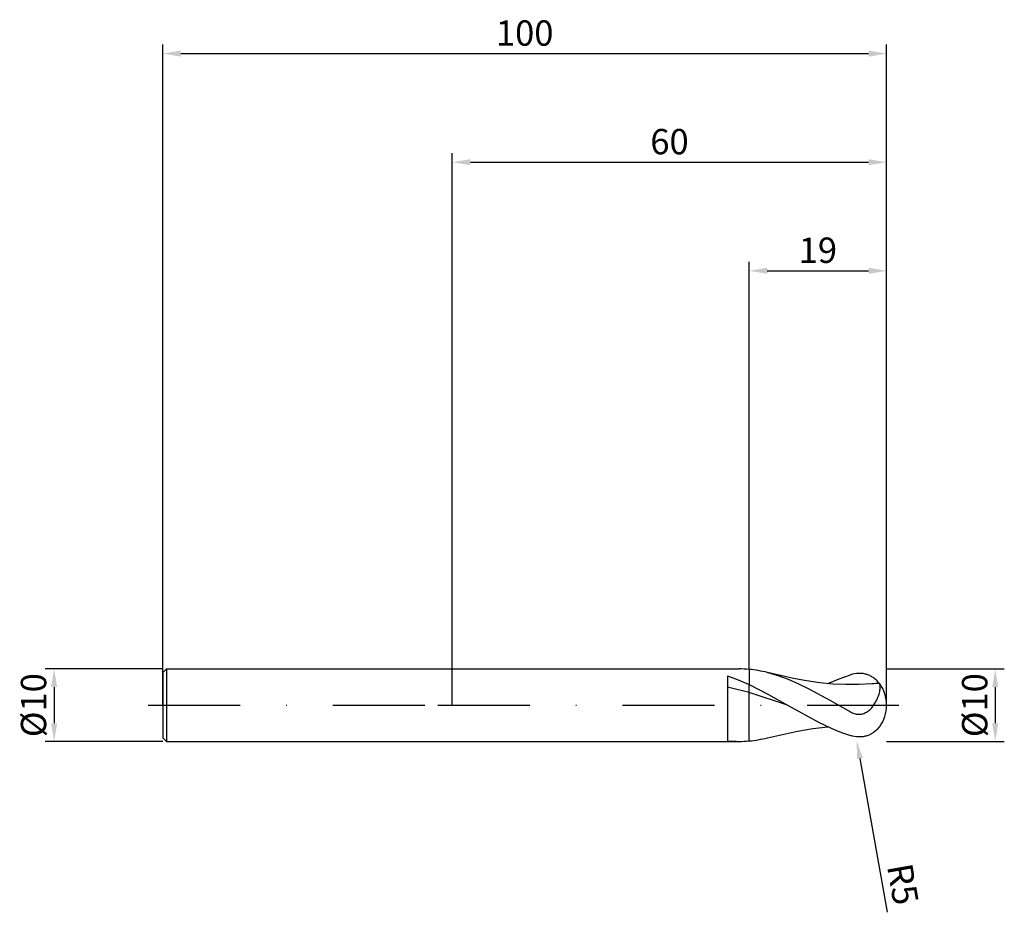
# Model space of a CAD drawing. Units: millimetres. Extents: x -60 to 76, y -29 to 95.
import ezdxf

# ---------------------------------------------------------------- set-up
doc = ezdxf.new("R2010")
doc.units = ezdxf.units.MM
doc.header["$PDMODE"] = 1
doc.linetypes.add('CENTER', pattern=[25.4, 12.7, -6.35, 0, -6.35])
doc.layers.get('DEFPOINTS').update_dxf_attribs({"linetype": 'CONTINUOUS'})
for name, color, linetype in [('1', 4, 'CONTINUOUS'), ('2', 7, 'CONTINUOUS'), ('4', 2, 'CENTER'), ('SK1', 4, 'CONTINUOUS'), ('SK2', 7, 'CONTINUOUS'), ('SK4', 2, 'CENTER')]:
    doc.layers.add(name, color=color, linetype=linetype)
doc.styles.add('SIMPLEX', font='simplex')
doc.dimstyles.get("Standard").update_dxf_attribs({"dimtxt": 3.5, "dimasz": 2.5, "dimexe": 1.25, "dimexo": 0, "dimtad": 1, "dimdsep": 46, "dimtxsty": 'SIMPLEX', "dimcen": 0, "dimazin": 2, "dimtfac": 1, "dimtofl": 0, "dimtmove": 0, "dimatfit": 3, "dimfxl": 1, "dimarcsym": 0})

# ---------------------------------------------------------------- blocks, each defined once
blk = doc.blocks.new('*D0')
at = {"layer": '2', "color": 0, "lineweight": -2}
for p, q in [((60, 5), (76.25, 5)), ((75, 2.5), (75, -2.5)), ((60, -5), (76.25, -5))]:
    blk.add_line(p, q, dxfattribs=at)
at = {"layer": '2', "color": 0}
for points in [[(75.42, 2.5), (74.58, 2.5), (75, 5)], [(74.58, -2.5), (75.42, -2.5), (75, -5)]]:
    blk.add_solid(points, dxfattribs=at)
at = {"layer": 'DEFPOINTS', "color": 0}
for p in [(60, 5), (60, -5), (75, -5)]:
    blk.add_point(p, dxfattribs=at)
at = {"layer": '2', "color": 0, "insert": (72.61, 0), "char_height": 3.5, "attachment_point": 5, "rotation": 90, "style": 'SIMPLEX'}
blk.add_mtext('%%c10', dxfattribs=at)
blk = doc.blocks.new('*D1')
at = {"layer": '2', "color": 0, "lineweight": -2}
for p, q in [((0, 0), (0, 76.25)), ((60, 0), (60, 76.25)), ((2.5, 75), (57.5, 75))]:
    blk.add_line(p, q, dxfattribs=at)
at = {"layer": '2', "color": 0}
for points in [[(2.5, 75.42), (2.5, 74.58), (0, 75)], [(57.5, 74.58), (57.5, 75.42), (60, 75)]]:
    blk.add_solid(points, dxfattribs=at)
at = {"layer": 'DEFPOINTS', "color": 0}
for p in [(60, 75), (0, 0), (60, 0)]:
    blk.add_point(p, dxfattribs=at)
at = {"layer": '2', "color": 0, "insert": (30, 77.39), "char_height": 3.5, "attachment_point": 5, "style": 'SIMPLEX'}
blk.add_mtext('60', dxfattribs=at)
blk = doc.blocks.new('*D2')
at = {"layer": '2', "color": 0, "lineweight": -2}
for p, q in [((41, 5), (41, 61.25)), ((60, 5), (60, 61.25)), ((43.5, 60), (57.5, 60))]:
    blk.add_line(p, q, dxfattribs=at)
at = {"layer": '2', "color": 0}
for points in [[(43.5, 60.42), (43.5, 59.58), (41, 60)], [(57.5, 59.58), (57.5, 60.42), (60, 60)]]:
    blk.add_solid(points, dxfattribs=at)
at = {"layer": 'DEFPOINTS', "color": 0}
for p in [(60, 60), (41, 5), (60, 5)]:
    blk.add_point(p, dxfattribs=at)
at = {"layer": '2', "color": 0, "insert": (50.5, 62.39), "char_height": 3.5, "attachment_point": 5, "style": 'SIMPLEX'}
blk.add_mtext('19', dxfattribs=at)
blk = doc.blocks.new('*D3')
at = {"layer": 'DEFPOINTS', "color": 0}
for p in [(-40, 5), (-55, -5), (-40, -5)]:
    blk.add_point(p, dxfattribs=at)
at = {"layer": 'SK2', "color": 0, "lineweight": -2}
for p, q in [((-40, 5), (-56.25, 5)), ((-55, 2.5), (-55, -2.5)), ((-40, -5), (-56.25, -5))]:
    blk.add_line(p, q, dxfattribs=at)
at = {"layer": 'SK2', "color": 0}
for points in [[(-54.58, 2.5), (-55.42, 2.5), (-55, 5)], [(-55.42, -2.5), (-54.58, -2.5), (-55, -5)]]:
    blk.add_solid(points, dxfattribs=at)
at = {"layer": 'SK2', "color": 0, "insert": (-57.39, 0), "char_height": 3.5, "attachment_point": 5, "rotation": 90, "style": 'SIMPLEX'}
blk.add_mtext('%%c10', dxfattribs=at)
blk = doc.blocks.new('*D4')
at = {"layer": 'DEFPOINTS', "color": 0}
for p in [(60, 90), (-40, 0), (60, 0)]:
    blk.add_point(p, dxfattribs=at)
at = {"layer": 'SK2', "color": 0, "lineweight": -2}
for p, q in [((-40, 0), (-40, 91.25)), ((60, 0), (60, 91.25)), ((-37.5, 90), (57.5, 90))]:
    blk.add_line(p, q, dxfattribs=at)
at = {"layer": 'SK2', "color": 0}
for points in [[(-37.5, 90.42), (-37.5, 89.58), (-40, 90)], [(57.5, 89.58), (57.5, 90.42), (60, 90)]]:
    blk.add_solid(points, dxfattribs=at)
at = {"layer": 'SK2', "color": 0, "insert": (10, 92.39), "char_height": 3.5, "attachment_point": 5, "style": 'SIMPLEX'}
blk.add_mtext('100', dxfattribs=at)
blk = doc.blocks.new('*D5')
at = {"layer": '2', "color": 0, "lineweight": -2}
blk.add_line((56.3, -7.39), (60.05, -28.61), dxfattribs=at)
at = {"layer": '2', "color": 0}
blk.add_solid([(56.71, -7.31), (55.89, -7.46), (55.87, -4.92)], dxfattribs=at)
at = {"layer": 'DEFPOINTS', "color": 0}
for p in [(55, 0), (55.87, -4.92)]:
    blk.add_point(p, dxfattribs=at)
at = {"layer": '2', "color": 0, "insert": (61.8, -24.8), "char_height": 3.5, "attachment_point": 5, "rotation": 280, "style": 'SIMPLEX'}
blk.add_mtext('R5', dxfattribs=at)

msp = doc.modelspace()

# ---------------------------------------------------------------- linework, layer by layer
at = {"layer": '1'}
for p, q in [((0, 5), (39.623, 5)), ((41, 4.938), (41, 2.853)), ((38, 4.067), (38, -4.914)), ((38, 4.067), (39.5, 3.511)), ((39.5, 3.511), (41, 2.853)), ((41, 1.729), (41, 2.853)), ((41, -4.938), (41, 1.729)), ((0, -5), (39.623, -5)), ((39.612, -5), (39.623, -5))]:
    msp.add_line(p, q, dxfattribs=at)
at = {"layer": '1', "color": 1}
for p, q in [((41, 4.938), (41, 2.853)), ((43.523, 4.511), (43.523, 4.511)), ((43.523, 4.511), (44.24, 4.32)), ((47.136, 3.691), (43.523, 4.511)), ((44.24, 4.32), (44.957, 4.099)), ((44.957, 4.099), (46.392, 3.576)), ((54.223, 3.931), (55, 4.19)), ((55.273, 4.266), (55, 4.19)), ((55.546, 4.326), (55.273, 4.266)), ((55.818, 4.367), (55.546, 4.326)), ((55.954, 4.38), (55.818, 4.367)), ((56.089, 4.388), (55.954, 4.38)), ((56.224, 4.391), (56.089, 4.388)), ((56.358, 4.39), (56.224, 4.391)), ((56.492, 4.383), (56.358, 4.39)), ((56.625, 4.371), (56.492, 4.383)), ((56.757, 4.353), (56.625, 4.371)), ((56.888, 4.331), (56.757, 4.353)), ((57.019, 4.302), (56.888, 4.331)), ((57.148, 4.269), (57.019, 4.302)), ((57.276, 4.23), (57.148, 4.269)), ((57.404, 4.185), (57.276, 4.23)), ((57.529, 4.135), (57.404, 4.185)), ((57.653, 4.08), (57.529, 4.135)), ((41, 2.853), (43.655, 1.495)), ((41, 1.729), (41, 2.853)), ((46.392, 3.576), (47.827, 2.958)), ((48.942, 3.36), (47.136, 3.691)), ((47.827, 2.958), (49.261, 2.26)), ((50.749, 3.1), (48.942, 3.36)), ((52.555, 2.923), (50.749, 3.1)), ((51.89, 2.978), (53.445, 3.641)), ((54.361, 2.836), (52.555, 2.923)), ((53.445, 3.641), (54.223, 3.931)), ((56.168, 2.844), (54.361, 2.836)), ((57.974, 2.945), (56.168, 2.844)), ((57.776, 4.019), (57.653, 4.08)), ((57.897, 3.952), (57.776, 4.019)), ((58.016, 3.881), (57.897, 3.952)), ((58.133, 3.803), (58.016, 3.881)), ((58.248, 3.721), (58.133, 3.803)), ((58.36, 3.634), (58.248, 3.721)), ((58.47, 3.541), (58.36, 3.634)), ((58.578, 3.443), (58.47, 3.541)), ((58.682, 3.341), (58.578, 3.443)), ((58.784, 3.234), (58.682, 3.341)), ((58.882, 3.123), (58.784, 3.234)), ((58.977, 3.007), (58.882, 3.123)), ((59.043, 2.941), (59.034, 2.954)), ((59.052, 2.927), (59.043, 2.941)), ((59.06, 2.911), (59.052, 2.927)), ((59.068, 2.895), (59.06, 2.911)), ((59.075, 2.877), (59.068, 2.895)), ((59.081, 2.859), (59.075, 2.877)), ((59.088, 2.839), (59.081, 2.859)), ((59.093, 2.819), (59.088, 2.839)), ((59.104, 2.775), (59.093, 2.819)), ((59.112, 2.727), (59.104, 2.775)), ((59.118, 2.675), (59.112, 2.727)), ((41, -4.938), (41, 1.729)), ((46.31, 0), (41, 1.729)), ((43.655, 1.495), (46.31, 0)), ((49.261, 2.26), (52.131, 0.702)), ((58.878, 1.308), (58.942, 1.506)), ((58.942, 1.506), (58.996, 1.696)), ((58.996, 1.696), (59.041, 1.878)), ((59.041, 1.878), (59.075, 2.05)), ((59.075, 2.05), (59.1, 2.212)), ((59.1, 2.212), (59.116, 2.361)), ((59.116, 2.361), (59.123, 2.497)), ((59.121, 2.619), (59.118, 2.675)), ((59.123, 2.56), (59.121, 2.619)), ((59.123, 2.497), (59.123, 2.56)), ((52.131, 0.702), (55, -0.93)), ((58.096, -0.159), (58.247, 0.047)), ((58.247, 0.047), (58.384, 0.257)), ((58.384, 0.257), (58.507, 0.47)), ((58.507, 0.47), (58.617, 0.683)), ((58.617, 0.683), (58.716, 0.895)), ((58.716, 0.895), (58.802, 1.104)), ((58.802, 1.104), (58.878, 1.308)), ((46.31, 0), (50.655, -2.383)), ((55, -0.93), (55.124, -0.997)), ((55.124, -0.997), (55.251, -1.057)), ((55.251, -1.057), (55.38, -1.11)), ((55.38, -1.11), (55.512, -1.157)), ((55.512, -1.157), (55.646, -1.195)), ((55.646, -1.195), (55.781, -1.225)), ((55.781, -1.225), (55.918, -1.246)), ((55.918, -1.246), (56.055, -1.258)), ((56.055, -1.258), (56.123, -1.261)), ((56.123, -1.261), (56.192, -1.261)), ((56.192, -1.261), (56.261, -1.258)), ((56.261, -1.258), (56.329, -1.254)), ((56.329, -1.254), (56.397, -1.246)), ((56.397, -1.246), (56.465, -1.237)), ((56.465, -1.237), (56.598, -1.211)), ((56.598, -1.211), (56.73, -1.175)), ((56.73, -1.175), (56.858, -1.132)), ((56.858, -1.132), (56.983, -1.08)), ((56.983, -1.08), (57.105, -1.021)), ((57.105, -1.021), (57.222, -0.956)), ((57.222, -0.956), (57.336, -0.884)), ((57.336, -0.884), (57.445, -0.807)), ((57.445, -0.807), (57.55, -0.725)), ((57.55, -0.725), (57.652, -0.638)), ((57.652, -0.638), (57.748, -0.548)), ((57.748, -0.548), (57.841, -0.455)), ((57.841, -0.455), (57.93, -0.359)), ((57.93, -0.359), (58.096, -0.159)), ((50.655, -2.383), (52.828, -3.39)), ((43.523, -4.511), (47.706, -3.579)), ((47.706, -3.579), (49.798, -3.227)), ((49.798, -3.227), (51.89, -2.978)), ((52.828, -3.39), (53.914, -3.819)), ((53.914, -3.819), (55, -4.19)), ((57.653, -4.08), (57.529, -4.135)), ((57.776, -4.019), (57.653, -4.08)), ((57.897, -3.952), (57.776, -4.019)), ((58.016, -3.881), (57.897, -3.952)), ((58.133, -3.803), (58.016, -3.881)), ((58.248, -3.721), (58.133, -3.803)), ((58.36, -3.634), (58.248, -3.721)), ((58.47, -3.541), (58.36, -3.634)), ((58.578, -3.443), (58.47, -3.541)), ((58.682, -3.341), (58.578, -3.443)), ((58.784, -3.234), (58.682, -3.341)), ((58.882, -3.123), (58.784, -3.234)), ((58.977, -3.007), (58.882, -3.123)), ((55.273, -4.266), (55, -4.19)), ((55.546, -4.326), (55.273, -4.266)), ((55.818, -4.367), (55.546, -4.326)), ((55.954, -4.38), (55.818, -4.367)), ((56.089, -4.388), (55.954, -4.38)), ((56.224, -4.391), (56.089, -4.388)), ((56.358, -4.39), (56.224, -4.391)), ((56.492, -4.383), (56.358, -4.39)), ((56.625, -4.371), (56.492, -4.383)), ((56.757, -4.353), (56.625, -4.371)), ((56.888, -4.331), (56.757, -4.353)), ((57.019, -4.302), (56.888, -4.331)), ((57.148, -4.269), (57.019, -4.302)), ((57.276, -4.23), (57.148, -4.269)), ((57.404, -4.185), (57.276, -4.23)), ((57.529, -4.135), (57.404, -4.185))]:
    msp.add_line(p, q, dxfattribs=at)
at = {"layer": '1'}
for centre, radius, start, end in [((39.622, -10.392), 15.392, 84.86246, 89.99408), ((29.922, -36.884), 40.17, 73.99227, 78.39931), ((39.629, 10.481), 15.481, 263.96102, 269.93776), ((39.622, 10.392), 15.392, 270.00596, 275.13749)]:
    msp.add_arc(centre, radius, start, end, dxfattribs=at)
at = {"layer": '1', "color": 1}
for centre, radius, start, end in [((39.492, -11.619), 16.626, 75.96857, 84.79431), ((60.071, -22.765), 25.796, 92.43057, 94.66241), ((58.879, 2.846), 0.189, 34.96103, 58.57897), ((55, 0), 5, 0, 36.21699), ((55, 0), 5, 323.78301, 360), ((58.879, -2.846), 0.189, 301.41695, 325.04361), ((39.492, 11.619), 16.626, 275.20574, 284.03131)]:
    msp.add_arc(centre, radius, start, end, dxfattribs=at)
at = {"layer": '4'}
msp.add_line((-2, 0), (62, 0), dxfattribs=at)
at = {"layer": 'SK1'}
for p, q in [((-39.5, 5), (-40, 4.5)), ((-40, 4.5), (-40, 4.496)), ((-40, 4.496), (-40, 4.096)), ((-40, 4.096), (-40, -4.5)), ((-39.5, 5), (0, 5)), ((-39.5, 5), (-39.5, 4.995)), ((-39.5, 4.995), (-39.5, 4.551)), ((-39.5, 4.551), (-39.5, -5)), ((-40, -4.5), (-39.5, -5)), ((-39.5, -5), (0, -5))]:
    msp.add_line(p, q, dxfattribs=at)
at = {"layer": 'SK4'}
for p, q in [((-42, 0), (0, 0)), ((-2, 0), (62, 0))]:
    msp.add_line(p, q, dxfattribs=at)

# ---------------------------------------------------------------- dimensions: what is measured, and where the dimension line sits
at = {"layer": '2'}
for base, p1, p2, picture, middle in [((60, 75), (0, 0), (60, 0), '*D1', (30, 77.391)), ((60, 60), (41, 5), (60, 5), '*D2', (50.5, 62.391))]:
    dim = msp.add_linear_dim(base=base, p1=p1, p2=p2, dimstyle='STANDARD', dxfattribs=at)
    dim.commit()
    dim.dimension.update_dxf_attribs({"geometry": picture, "text_midpoint": middle})
dim = msp.add_linear_dim(base=(75, -5), p1=(60, 5), p2=(60, -5), angle=90, text='%%c<>', dimstyle='STANDARD', dxfattribs=at)
dim.commit()
dim.dimension.update_dxf_attribs({"geometry": '*D0', "text_midpoint": (72.609, 0)})
dim = msp.add_radius_dim(center=(55, 0), mpoint=(55.868, -4.924), dimstyle='STANDARD', dxfattribs=at)
dim.commit()
dim.dimension.update_dxf_attribs({"geometry": '*D5', "text_midpoint": (59.445, -25.211), "dimtype": 164})
at = {"layer": 'SK2'}
dim = msp.add_linear_dim(base=(60, 90), p1=(-40, 0), p2=(60, 0), dimstyle='STANDARD', dxfattribs=at)
dim.commit()
dim.dimension.update_dxf_attribs({"geometry": '*D4', "text_midpoint": (10, 92.391)})
dim = msp.add_linear_dim(base=(-55, -5), p1=(-40, 5), p2=(-40, -5), angle=90, text='%%c<>', dimstyle='STANDARD', dxfattribs=at)
dim.commit()
dim.dimension.update_dxf_attribs({"geometry": '*D3', "text_midpoint": (-57.391, 0)})

doc.saveas('drawing.dxf')
